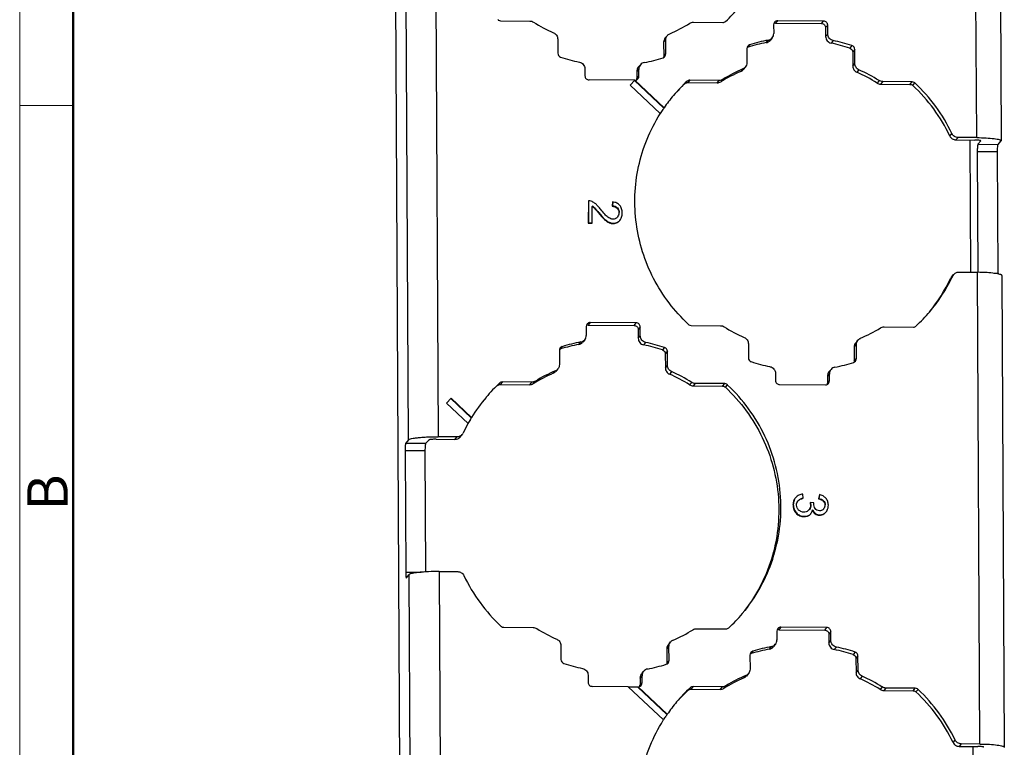
# Model space of a CAD drawing. Units: millimetres. Extents: x 138 to 673, y 185 to 563.
# Drawn here: x 138 to 254, y 293 to 379 of the extents above; entities that cross this region are included whole.
import ezdxf

# ---------------------------------------------------------------- set-up
doc = ezdxf.new("R2010")
doc.units = ezdxf.units.MM
doc.header["$MEASUREMENT"] = 0
doc.layers.get('0').update_dxf_attribs({"lineweight": 30})
doc.layers.add('图框', color=7, linetype='Continuous', lineweight=20)
doc.styles.add('Romans字体', font='romans.shx', dxfattribs={"width": 0.75})

# ---------------------------------------------------------------- blocks, each defined once
blk = doc.blocks.new('FDHDHDF')
at = {"layer": '图框', "color": 1, "lineweight": 18}
blk.add_line((1009.657, 394.573), (1009.657, 184.573), dxfattribs=at)
at = {"layer": '图框', "lineweight": 50}
blk.add_line((1013.157, 188.057), (1013.157, 379.059), dxfattribs=at)
at = {"layer": '图框', "color": 6}
blk.add_line((1013.157, 286.932), (1009.657, 286.932), dxfattribs=at)
at = {"layer": '图框', "color": 6, "insert": (1010.148, 260.413), "char_height": 2.652, "width": 2.55791, "attachment_point": 1, "rotation": 90, "style": 'Romans字体'}
blk.add_mtext('B', dxfattribs=at)

msp = doc.modelspace()

# ---------------------------------------------------------------- linework, layer by layer
at = {"color": 7, "linetype": 'Continuous'}
for p, q in [((250.81, 365.05), (250.58, 409.11)), ((253.45, 408.74), (253.69, 364.67)), ((182.86, 277.54), (182.23, 398.23)), ((187.05, 385.37), (187.34, 329.79)), ((183.83, 329.43), (183.54, 385.01)), ((194.67, 378.8), (198.14, 378.78)), ((217.41, 378.64), (220.88, 378.61)), ((227.35, 378.82), (227.1, 378.52)), ((227.1, 378.52), (232.51, 378.48)), ((232.76, 378.78), (227.35, 378.82)), ((232.51, 378.48), (232.76, 378.78)), ((226.87, 378.34), (226.88, 377.3)), ((233.24, 378.3), (232.99, 378)), ((232.99, 378), (233, 376.96)), ((233, 376.96), (233.24, 377.25)), ((233.24, 377.25), (233.24, 378.3)), ((201.42, 376.66), (201.43, 374.99)), ((214.15, 376.56), (213.9, 376.27)), ((213.9, 376.27), (213.91, 374.61)), ((214.34, 377.07), (214.09, 376.78)), ((214.16, 374.9), (214.15, 376.56)), ((226, 376.23), (226.24, 376.53)), ((226.69, 376.79), (226.45, 376.5)), ((233.89, 376.47), (233.64, 376.18)), ((213.91, 374.61), (214.16, 374.9)), ((223.71, 375.52), (223.71, 373.86)), ((224.03, 375.97), (223.79, 375.68)), ((236.1, 375.88), (235.86, 375.59)), ((236.44, 375.43), (236.19, 375.13)), ((236.19, 375.13), (236.2, 373.47)), ((236.45, 373.76), (236.44, 375.43)), ((236.2, 373.47), (236.45, 373.76)), ((204.62, 373.17), (204.63, 372.32)), ((210.99, 373.12), (210.74, 372.83)), ((210.74, 372.83), (210.74, 371.98)), ((211.17, 373.63), (210.92, 373.34)), ((210.99, 372.27), (210.99, 373.12)), ((223.22, 373.11), (222.99, 372.84)), ((223.53, 373.35), (223.28, 373.05)), ((236.93, 373.03), (236.68, 372.74)), ((210.52, 371.8), (205.11, 371.84)), ((210.52, 371.8), (209.97, 371.22)), ((213.92, 368.51), (210.48, 371.76)), ((213.95, 368.55), (210.52, 371.8)), ((210.74, 371.98), (210.99, 372.27)), ((216.62, 371.63), (216.42, 371.39)), ((216.99, 371.81), (216.74, 371.52)), ((216.74, 371.52), (220.21, 371.49)), ((220.45, 371.78), (216.99, 371.81)), ((220.21, 371.49), (220.45, 371.78)), ((220.88, 371.9), (220.63, 371.61)), ((239.3, 371.77), (239.06, 371.47)), ((239.73, 371.64), (239.48, 371.35)), ((243.19, 371.62), (239.73, 371.64)), ((242.94, 371.32), (243.19, 371.62)), ((243.27, 371.19), (243.52, 371.48)), ((209.97, 371.22), (213.51, 367.88)), ((239.48, 371.35), (242.94, 371.32)), ((213.92, 368.51), (213.95, 368.55)), ((213.48, 367.84), (213.51, 367.88)), ((213.48, 367.84), (213.51, 367.88)), ((247.64, 365.23), (247.89, 365.52)), ((248.61, 365.06), (248.36, 364.77)), ((248.36, 364.77), (250.57, 364.75)), ((250.81, 365.05), (248.61, 365.06)), ((250.12, 349.17), (250.04, 364.76)), ((251.28, 364.65), (250.95, 364.26)), ((251.28, 364.65), (251.28, 364.66)), ((253.34, 364.24), (253.67, 364.63)), ((253.68, 364.67), (253.67, 364.63)), ((253.26, 363.35), (250.87, 363.37)), ((250.87, 363.37), (250.95, 349.17)), ((250.95, 364.26), (253.34, 364.24)), ((253.34, 349.06), (253.26, 363.35)), ((205.03, 357.61), (205.01, 354.98)), ((205.06, 357.61), (205.04, 355.02)), ((205.48, 354.97), (205.49, 356.92)), ((205.49, 356.92), (205.53, 356.96)), ((205.76, 356.71), (205.79, 356.75)), ((207.88, 357.46), (207.83, 356.96)), ((207.83, 356.96), (207.86, 357)), ((207.91, 357.46), (207.86, 357)), ((208.41, 356.73), (208.45, 356.77)), ((206.26, 356.13), (206.29, 356.17)), ((206.95, 355.37), (206.99, 355.41)), ((208.45, 355.66), (208.42, 355.63)), ((208.62, 356.16), (208.66, 356.2)), ((208.7, 355.24), (208.75, 355.29)), ((205.01, 354.98), (205.04, 355.02)), ((205.01, 354.98), (205.48, 354.97)), ((205.04, 355.02), (205.48, 355.01)), ((207.44, 355.03), (207.47, 355.07)), ((207.91, 354.92), (207.94, 354.96)), ((247.97, 348.74), (247.73, 348.44)), ((247.84, 348.61), (248.08, 348.91)), ((248.69, 349.18), (250.9, 349.17)), ((251.19, 293.59), (250.9, 349.17)), ((252.84, 349.06), (253.34, 349.06)), ((253.77, 348.79), (254.06, 293.21)), ((204.78, 342.78), (204.79, 341.74)), ((205.26, 343.25), (205.01, 342.96)), ((205.01, 342.96), (210.42, 342.92)), ((210.67, 343.21), (205.26, 343.25)), ((210.42, 342.92), (210.67, 343.21)), ((211.15, 342.73), (210.9, 342.44)), ((210.9, 342.44), (210.91, 341.4)), ((211.15, 341.69), (211.15, 342.73)), ((217.14, 342.91), (220.61, 342.88)), ((239.88, 342.74), (243.34, 342.71)), ((204.6, 341.23), (204.36, 340.94)), ((210.91, 341.4), (211.15, 341.69)), ((201.94, 340.41), (201.69, 340.11)), ((203.9, 340.67), (204.15, 340.96)), ((211.8, 340.91), (211.55, 340.61)), ((214.01, 340.32), (213.76, 340.02)), ((223.89, 340.76), (223.9, 339.1)), ((236.62, 340.67), (236.37, 340.38)), ((236.37, 340.38), (236.38, 338.71)), ((236.8, 341.18), (236.56, 340.88)), ((236.63, 339), (236.62, 340.67)), ((201.61, 339.96), (201.62, 338.29)), ((214.34, 339.86), (214.1, 339.57)), ((214.1, 339.57), (214.11, 337.9)), ((214.35, 338.2), (214.34, 339.86)), ((236.38, 338.71), (236.63, 339)), ((201.44, 337.78), (201.19, 337.49)), ((214.11, 337.9), (214.35, 338.2)), ((201.13, 337.54), (200.9, 337.27)), ((214.84, 337.46), (214.59, 337.17)), ((227.09, 337.27), (227.09, 336.42)), ((233.46, 337.22), (233.21, 336.93)), ((233.21, 336.93), (233.21, 336.08)), ((233.64, 337.73), (233.39, 337.44)), ((233.46, 336.37), (233.46, 337.22)), ((194.52, 336.06), (194.33, 335.83)), ((194.9, 336.25), (194.65, 335.95)), ((194.65, 335.95), (198.12, 335.93)), ((198.36, 336.22), (194.9, 336.25)), ((198.12, 335.93), (198.36, 336.22)), ((198.79, 336.34), (198.54, 336.05)), ((217.21, 336.2), (216.96, 335.91)), ((217.63, 336.08), (217.39, 335.78)), ((217.39, 335.78), (220.85, 335.76)), ((221.1, 336.05), (217.63, 336.08)), ((220.85, 335.76), (221.1, 336.05)), ((221.18, 335.63), (221.43, 335.92)), ((221.45, 335.89), (221.43, 335.92)), ((221.45, 335.89), (221.43, 335.92)), ((227.57, 335.94), (232.99, 335.9)), ((233.21, 336.08), (233.46, 336.37)), ((188.85, 334.33), (188.3, 333.76)), ((188.85, 334.33), (188.81, 334.29)), ((191.22, 332.02), (188.81, 334.29)), ((191.25, 332.06), (188.85, 334.33)), ((188.3, 333.76), (190.85, 331.35)), ((191.22, 332.02), (191.25, 332.06)), ((190.82, 331.31), (190.85, 331.35)), ((190.82, 331.31), (190.85, 331.35)), ((189.55, 329.78), (187.34, 329.79)), ((189.3, 329.48), (189.55, 329.78)), ((189.91, 329.76), (190.16, 330.05)), ((183.83, 329.43), (183.5, 329.04)), ((183.5, 329.04), (185.89, 329.02)), ((185.89, 329.02), (186.22, 329.41)), ((187.1, 329.5), (189.3, 329.48)), ((183.42, 328.14), (183.5, 313.85)), ((185.81, 328.13), (183.42, 328.14)), ((185.89, 313.88), (185.81, 328.13)), ((230.37, 322.54), (230.3, 323.04)), ((232.26, 322.97), (232.17, 322.47)), ((232.28, 322.96), (232.2, 322.51)), ((229.16, 321.76), (229.19, 321.8)), ((229.48, 322.65), (229.45, 322.61)), ((229.74, 322.23), (229.76, 322.25)), ((229.76, 322.25), (229.77, 322.27)), ((231.6, 321.99), (231.16, 322.05)), ((231.21, 321.7), (231.25, 321.73)), ((231.59, 321.91), (231.6, 321.99)), ((232.17, 322.47), (232.2, 322.51)), ((232.72, 322.22), (232.76, 322.26)), ((232.91, 321.73), (232.94, 321.77)), ((229.53, 320.78), (229.57, 320.82)), ((230.44, 320.38), (230.47, 320.42)), ((231.04, 321.18), (230.99, 321.13)), ((231.44, 321.13), (231.47, 321.17)), ((231.69, 320.85), (231.82, 320.75)), ((231.78, 320.71), (231.82, 320.75)), ((232.26, 320.56), (232.3, 320.6)), ((232.76, 321.29), (232.73, 321.26)), ((183.5, 313.85), (185.33, 313.84)), ((183.59, 313.16), (183.91, 313.55)), ((184.15, 269.48), (183.91, 313.55)), ((187.43, 313.91), (187.66, 269.85)), ((187.43, 313.91), (189.63, 313.9)), ((183.58, 313.15), (183.59, 313.16)), ((195.05, 307.35), (198.51, 307.32)), ((217.79, 307.18), (221.25, 307.15)), ((227.25, 306.88), (227.26, 305.84)), ((227.72, 307.36), (227.48, 307.06)), ((227.48, 307.06), (232.89, 307.02)), ((233.14, 307.32), (227.72, 307.36)), ((232.89, 307.02), (233.14, 307.32)), ((233.62, 306.84), (233.37, 306.54)), ((233.37, 306.54), (233.37, 305.5)), ((233.62, 305.79), (233.62, 306.84)), ((214.71, 305.61), (214.46, 305.32)), ((227.07, 305.33), (226.82, 305.04)), ((233.37, 305.5), (233.62, 305.79)), ((201.8, 305.2), (201.8, 303.53)), ((214.53, 305.1), (214.28, 304.81)), ((214.28, 304.81), (214.29, 303.15)), ((214.54, 303.44), (214.53, 305.1)), ((224.41, 304.51), (224.16, 304.22)), ((226.37, 304.77), (226.62, 305.07)), ((234.27, 305.01), (234.02, 304.72)), ((236.48, 304.42), (236.23, 304.13)), ((214.29, 303.15), (214.54, 303.44)), ((224.08, 304.06), (224.09, 302.4)), ((236.81, 303.97), (236.57, 303.67)), ((236.57, 303.67), (236.58, 302.01)), ((236.82, 302.3), (236.81, 303.97)), ((211.55, 302.17), (211.3, 301.88)), ((223.91, 301.89), (223.66, 301.59)), ((236.58, 302.01), (236.82, 302.3)), ((205, 301.71), (205, 300.86)), ((211.36, 301.66), (211.12, 301.37)), ((211.12, 301.37), (211.12, 300.52)), ((211.12, 300.52), (211.37, 300.81)), ((211.37, 300.81), (211.36, 301.66)), ((223.59, 301.65), (223.37, 301.38)), ((237.31, 301.57), (237.06, 301.28)), ((209.73, 300.34), (205.48, 300.38)), ((209.73, 300.34), (213.89, 296.42)), ((210.86, 300.3), (209.78, 300.3)), ((210.89, 300.34), (210.86, 300.3)), ((214.29, 297.05), (210.86, 300.3)), ((214.33, 297.09), (210.89, 300.34)), ((216.99, 300.17), (216.79, 299.93)), ((217.37, 300.35), (217.12, 300.06)), ((217.12, 300.06), (220.58, 300.03)), ((220.83, 300.32), (217.37, 300.35)), ((220.58, 300.03), (220.83, 300.32)), ((221.25, 300.44), (221.01, 300.15)), ((239.68, 300.31), (239.43, 300.01)), ((240.1, 300.18), (239.86, 299.89)), ((239.86, 299.89), (243.32, 299.86)), ((243.57, 300.16), (240.1, 300.18)), ((243.32, 299.86), (243.57, 300.16)), ((243.65, 299.73), (243.89, 300.02)), ((213.86, 296.38), (213.89, 296.42)), ((213.86, 296.38), (213.89, 296.42)), ((214.29, 297.05), (214.33, 297.09)), ((248.02, 293.77), (248.26, 294.06)), ((248.98, 293.6), (248.74, 293.31)), ((248.74, 293.31), (250.94, 293.29)), ((251.19, 293.59), (248.98, 293.6)), ((250.5, 277.71), (250.41, 293.3)), ((254.06, 293.21), (254.04, 293.17))]:
    msp.add_line(p, q, dxfattribs=at)
for centre, radius, start, end in [((208.06, 392.85), 19.29, 312.9456, 319.8496), ((207.98, 393.5), 17.58, 237.6014, 246.3677), ((207.97, 392.97), 17.04, 293.0016, 301.9523), ((227.1, 378.05), 0.475, 101.1594, 115.4654), ((227.1, 378.04), 0.478, 89.6182, 101.1974), ((226.1, 377.3), 0.784, 319.8958, 0.3693), ((229.65, 357.05), 19.53, 100.7943, 107.2712), ((229.9, 357.35), 19.53, 100.7944, 107.4798), ((225.85, 377), 0.783, 280.734, 319.8106), ((226.1, 377.3), 0.783, 280.734, 319.8106), ((229.64, 356.69), 19.89, 71.7982, 78.4019), ((229.89, 356.99), 19.89, 71.7982, 78.4019), ((223.93, 375.23), 0.468, 107.5154, 115.7208), ((229.64, 357.11), 19.47, 107.276, 107.485), ((207.97, 393.43), 19.89, 251.7982, 258.4019), ((211.77, 373.12), 0.783, 100.734, 139.8106), ((207.97, 393.07), 19.53, 280.7944, 287.4798), ((211.52, 372.83), 0.784, 139.8958, 180.3693), ((211.77, 373.12), 0.784, 139.8958, 180.3693), ((229.65, 357.15), 17.04, 113.0016, 121.9523), ((229.9, 357.45), 17.04, 113.0016, 121.9523), ((229.64, 356.63), 17.58, 57.6014, 66.3677), ((229.88, 356.92), 17.58, 57.6014, 66.3677), ((210.27, 371.97), 0.477, 344.0695, 0.227), ((229.8, 357.57), 19.28, 132.9407, 139.8487), ((229.87, 356.9), 19.97, 25.5706, 46.8959), ((229.54, 357.29), 19.27, 132.9431, 138.2533), ((229.63, 356.61), 19.97, 25.5706, 46.8959), ((229.79, 357.58), 19.27, 139.8538, 145.2936), ((229.76, 357.54), 19.27, 145.8906, 147.5288), ((229.76, 357.54), 19.26, 145.2954, 145.8905), ((204.63, 355.58), 1.65, 51.3016, 57.0617), ((204.58, 355.51), 1.73, 45.6002, 51.3053), ((230.53, 356.95), 19.28, 319.8575, 334.2691), ((230.28, 356.66), 19.28, 320.9974, 334.7778), ((248.44, 348.11), 0.785, 139.876, 154.7035), ((230.55, 356.94), 19.26, 334.268, 334.7781), ((248.69, 348.4), 0.785, 139.876, 154.7036), ((260.69, 349.1), 7.36, 180.3006, 180.8757), ((230.53, 356.96), 19.28, 312.9423, 319.8475), ((205, 342.48), 0.475, 101.1594, 115.4654), ((205.01, 342.48), 0.478, 89.6182, 101.1974), ((230.45, 357.6), 17.58, 237.6014, 246.3677), ((230.44, 357.08), 17.04, 293.0016, 301.9523), ((204, 341.73), 0.783, 280.734, 319.8106), ((204, 341.73), 0.784, 319.8958, 0.3693), ((201.84, 339.67), 0.468, 107.5154, 115.7208), ((207.54, 321.55), 19.47, 107.276, 107.485), ((207.56, 321.49), 19.53, 100.7943, 107.2712), ((207.81, 321.78), 19.53, 100.7944, 107.4798), ((203.76, 341.44), 0.783, 280.734, 319.8106), ((207.55, 321.13), 19.89, 71.7982, 78.4019), ((207.8, 321.42), 19.89, 71.7982, 78.4019), ((230.44, 357.54), 19.89, 251.7982, 258.4019), ((234.24, 337.23), 0.783, 100.734, 139.8106), ((230.44, 357.18), 19.53, 280.7944, 287.4798), ((207.56, 321.59), 17.04, 113.0016, 121.9523), ((207.8, 321.88), 17.04, 113.0016, 121.9523), ((207.54, 321.07), 17.58, 57.6014, 66.3677), ((207.79, 321.36), 17.58, 57.6014, 66.3677), ((233.99, 336.93), 0.784, 139.8958, 180.3693), ((234.24, 337.23), 0.784, 139.8958, 180.3693), ((207.71, 322.01), 19.28, 132.941, 139.8483), ((232.74, 336.08), 0.477, 344.0707, 0.227), ((207.72, 322), 19.29, 139.8589, 148.5931), ((207.67, 321.97), 19.27, 148.5987, 149.2011), ((207.73, 322), 19.3, 151.159, 154.778), ((207.68, 321.97), 19.28, 149.2012, 150.8604), ((189.56, 330.56), 0.785, 319.876, 334.7036), ((230.46, 321.73), 0.783, 0.2185, 3.6363), ((230.44, 321.68), 0.779, 307.0628, 314.7827), ((230.57, 321.27), 0.873, 306.9191, 319.9175), ((232.34, 321.51), 0.927, 220.0012, 225.43), ((208.37, 322.06), 19.97, 205.5706, 226.8959), ((208.44, 321.39), 19.29, 312.9456, 319.8496), ((208.36, 322.04), 17.58, 237.6014, 246.3677), ((208.35, 321.51), 17.04, 293.0016, 301.9523), ((227.47, 306.59), 0.475, 101.1594, 115.4654), ((227.47, 306.59), 0.478, 89.6182, 101.1974), ((226.47, 305.84), 0.783, 280.734, 319.8106), ((226.47, 305.84), 0.784, 319.8958, 0.3693), ((224.3, 303.77), 0.468, 107.5154, 115.7208), ((230.01, 285.65), 19.47, 107.276, 107.485), ((230.03, 285.59), 19.53, 100.7943, 107.2712), ((230.28, 285.89), 19.53, 100.7944, 107.4798), ((226.23, 305.54), 0.783, 280.734, 319.8106), ((230.02, 285.23), 19.89, 71.7982, 78.4019), ((230.27, 285.53), 19.89, 71.7982, 78.4019), ((208.35, 321.97), 19.89, 251.7982, 258.4019), ((208.34, 321.61), 19.53, 280.7944, 287.4798), ((211.9, 301.37), 0.784, 139.8958, 180.3693), ((212.15, 301.66), 0.784, 139.8958, 180.3693), ((212.15, 301.66), 0.783, 100.734, 139.8106), ((230.02, 285.69), 17.04, 113.0016, 121.9523), ((230.27, 285.99), 17.04, 113.0016, 121.9523), ((230.01, 285.17), 17.58, 57.6014, 66.3677), ((230.26, 285.46), 17.58, 57.6014, 66.3677), ((210.9, 300.81), 0.478, 269.618, 281.1949), ((210.64, 300.51), 0.477, 344.0695, 0.227), ((230.17, 286.11), 19.28, 132.9407, 139.8487), ((229.92, 285.83), 19.27, 132.9431, 138.2533), ((230, 285.15), 19.97, 25.5706, 46.8959), ((230.25, 285.44), 19.97, 25.5706, 46.8959), ((230.17, 286.12), 19.27, 139.8538, 145.2936), ((230.13, 286.08), 19.27, 145.892, 147.5288), ((230.13, 286.08), 19.26, 145.2954, 145.892)]:
    msp.add_arc(centre, radius, start, end, dxfattribs=at)
for points, knots in [([(194.35, 378.94), (194.37, 378.92), (194.46, 378.84), (194.59, 378.81), (194.67, 378.8)], [0, 0, 0, 0, 0.252551, 1, 1, 1, 1]), ([(220.88, 378.61), (220.93, 378.61), (221.05, 378.63), (221.16, 378.7), (221.2, 378.74)], [0, 0, 0, 0, 0.500998, 1, 1, 1, 1]), ([(227.35, 378.82), (227.28, 378.82), (227.14, 378.79), (227.03, 378.7), (226.98, 378.65)], [0, 0, 0, 0, 0.501194, 1, 1, 1, 1]), ([(232.51, 378.48), (232.63, 378.48), (232.89, 378.38), (232.99, 378.12), (232.99, 378)], [0, 0, 0, 0, 0.500386, 1, 1, 1, 1]), ([(233.24, 378.3), (233.24, 378.42), (233.14, 378.67), (232.88, 378.77), (232.76, 378.78)], [0, 0, 0, 0, 0.499614, 1, 1, 1, 1]), ([(200.94, 377.39), (201.08, 377.33), (201.33, 377.12), (201.42, 376.81), (201.42, 376.66)], [0, 0, 0, 0, 0.500961, 1, 1, 1, 1]), ([(233.89, 376.47), (233.71, 376.51), (233.38, 376.71), (233.25, 377.07), (233.24, 377.25)], [0, 0, 0, 0, 0.500729, 1, 1, 1, 1]), ([(214.09, 376.78), (214.03, 376.71), (213.94, 376.55), (213.9, 376.36), (213.9, 376.27)], [0, 0, 0, 0, 0.499317, 1, 1, 1, 1]), ([(214.15, 376.56), (214.15, 376.66), (214.18, 376.84), (214.28, 377), (214.34, 377.07)], [0, 0, 0, 0, 0.500683, 1, 1, 1, 1]), ([(233, 376.96), (233, 376.78), (233.13, 376.41), (233.47, 376.21), (233.64, 376.18)], [0, 0, 0, 0, 0.499271, 1, 1, 1, 1]), ([(201.43, 374.99), (201.43, 374.9), (201.49, 374.69), (201.67, 374.57), (201.76, 374.54)], [0, 0, 0, 0, 0.499124, 1, 1, 1, 1]), ([(235.86, 375.59), (235.95, 375.56), (236.12, 375.43), (236.19, 375.23), (236.19, 375.13)], [0, 0, 0, 0, 0.500875, 1, 1, 1, 1]), ([(236.44, 375.43), (236.44, 375.52), (236.37, 375.73), (236.2, 375.85), (236.1, 375.88)], [0, 0, 0, 0, 0.499124, 1, 1, 1, 1]), ([(203.98, 373.95), (204.15, 373.91), (204.49, 373.71), (204.62, 373.35), (204.62, 373.17)], [0, 0, 0, 0, 0.500729, 1, 1, 1, 1]), ([(223.71, 373.86), (223.71, 373.76), (223.68, 373.58), (223.59, 373.42), (223.53, 373.35)], [0, 0, 0, 0, 0.500683, 1, 1, 1, 1]), ([(236.93, 373.03), (236.79, 373.09), (236.54, 373.3), (236.45, 373.61), (236.45, 373.76)], [0, 0, 0, 0, 0.500961, 1, 1, 1, 1]), ([(236.2, 373.47), (236.2, 373.32), (236.29, 373), (236.54, 372.8), (236.68, 372.74)], [0, 0, 0, 0, 0.499038, 1, 1, 1, 1]), ([(204.63, 372.32), (204.63, 372.19), (204.73, 371.94), (204.98, 371.84), (205.11, 371.84)], [0, 0, 0, 0, 0.499614, 1, 1, 1, 1]), ([(216.42, 371.39), (216.46, 371.43), (216.56, 371.5), (216.68, 371.52), (216.74, 371.52)], [0, 0, 0, 0, 0.499002, 1, 1, 1, 1]), ([(216.99, 371.81), (216.93, 371.81), (216.81, 371.79), (216.71, 371.72), (216.67, 371.68)], [0, 0, 0, 0, 0.500998, 1, 1, 1, 1]), ([(243.52, 371.48), (243.5, 371.5), (243.4, 371.58), (243.28, 371.61), (243.19, 371.62)], [0, 0, 0, 0, 0.252551, 1, 1, 1, 1]), ([(242.94, 371.32), (243.03, 371.32), (243.16, 371.29), (243.25, 371.21), (243.27, 371.19)], [0, 0, 0, 0, 0.747449, 1, 1, 1, 1]), ([(216.82, 343.04), (215.99, 343.82), (214.46, 345.51), (212.64, 348.4), (211.33, 351.56), (210.59, 354.88), (210.43, 358.28), (210.85, 361.64), (211.85, 364.88), (212.89, 366.89), (213.48, 367.84)], [0, 0, 0, 0, 0.125725, 0.251331, 0.376739, 0.501896, 0.626777, 0.751391, 0.875775, 1, 1, 1, 1]), ([(247.64, 365.23), (247.7, 365.1), (247.91, 364.86), (248.21, 364.77), (248.36, 364.77)], [0, 0, 0, 0, 0.500456, 1, 1, 1, 1]), ([(248.61, 365.06), (248.46, 365.07), (248.16, 365.15), (247.95, 365.39), (247.89, 365.52)], [0, 0, 0, 0, 0.499543, 1, 1, 1, 1]), ([(251.29, 364.66), (251.29, 364.67), (251.27, 364.69), (251.2, 364.71), (251.05, 364.73), (250.83, 364.75), (250.66, 364.75), (250.57, 364.75)], [0, 0, 0, 0, 0.03045, 0.089569, 0.301507, 0.618501, 1, 1, 1, 1]), ([(250.81, 365.05), (251.19, 365.04), (251.87, 365.02), (252.67, 364.96), (253.18, 364.88), (253.42, 364.83), (253.56, 364.78), (253.63, 364.75), (253.69, 364.7), (253.69, 364.67)], [0, 0, 0, 0, 0.381483, 0.698311, 0.819381, 0.910388, 0.943962, 0.969601, 1, 1, 1, 1]), ([(250.95, 364.26), (250.94, 364.25), (250.93, 364.22), (250.92, 364.15), (250.91, 364.07), (250.89, 363.9), (250.88, 363.67), (250.87, 363.47), (250.87, 363.37)], [0, 0, 0, 0, 0.042091, 0.114723, 0.216349, 0.343225, 0.653745, 1, 1, 1, 1]), ([(253.26, 363.35), (253.26, 363.46), (253.26, 363.65), (253.28, 363.89), (253.29, 364.05), (253.31, 364.14), (253.32, 364.2), (253.33, 364.23), (253.34, 364.24)], [0, 0, 0, 0, 0.346255, 0.656775, 0.783651, 0.885277, 0.957909, 1, 1, 1, 1]), ([(205.9, 357.22), (205.85, 357.25), (205.69, 357.38), (205.51, 357.49), (205.37, 357.55)], [0, 0, 0, 0, 0.268074, 1, 1, 1, 1]), ([(205.49, 356.92), (205.52, 356.91), (205.61, 356.84), (205.7, 356.77), (205.76, 356.71)], [0, 0, 0, 0, 0.234614, 1, 1, 1, 1]), ([(205.76, 356.71), (205.82, 356.65), (205.99, 356.45), (206.15, 356.26), (206.26, 356.13)], [0, 0, 0, 0, 0.368796, 1, 1, 1, 1]), ([(205.79, 356.75), (205.84, 356.71), (205.92, 356.61), (206.09, 356.42), (206.21, 356.27), (206.29, 356.17)], [0, 0, 0, 0, 0.250033, 0.500034, 1, 1, 1, 1]), ([(206.5, 356.56), (206.39, 356.69), (206.2, 356.92), (206, 357.13), (205.9, 357.22)], [0, 0, 0, 0, 0.556996, 1, 1, 1, 1]), ([(207.33, 355.67), (207.2, 355.77), (206.91, 356.06), (206.65, 356.37), (206.5, 356.56)], [0, 0, 0, 0, 0.406784, 1, 1, 1, 1]), ([(207.83, 356.96), (207.94, 356.96), (208.16, 356.92), (208.34, 356.8), (208.41, 356.73)], [0, 0, 0, 0, 0.530059, 1, 1, 1, 1]), ([(207.86, 357), (207.97, 357), (208.18, 356.97), (208.37, 356.85), (208.45, 356.77)], [0, 0, 0, 0, 0.500189, 1, 1, 1, 1]), ([(208.74, 357.06), (208.64, 357.17), (208.37, 357.37), (208.05, 357.44), (207.88, 357.46)], [0, 0, 0, 0, 0.46862, 1, 1, 1, 1]), ([(208.41, 356.73), (208.48, 356.66), (208.6, 356.48), (208.62, 356.27), (208.62, 356.16)], [0, 0, 0, 0, 0.477569, 1, 1, 1, 1]), ([(208.45, 356.77), (208.52, 356.7), (208.63, 356.51), (208.66, 356.3), (208.66, 356.2)], [0, 0, 0, 0, 0.500275, 1, 1, 1, 1]), ([(209.03, 356.14), (209.03, 356.32), (208.99, 356.65), (208.84, 356.94), (208.74, 357.06)], [0, 0, 0, 0, 0.532787, 1, 1, 1, 1]), ([(206.26, 356.13), (206.39, 355.98), (206.61, 355.72), (206.85, 355.46), (206.95, 355.37)], [0, 0, 0, 0, 0.583825, 1, 1, 1, 1]), ([(206.29, 356.17), (206.42, 356.02), (206.64, 355.75), (206.88, 355.5), (206.99, 355.41)], [0, 0, 0, 0, 0.583825, 1, 1, 1, 1]), ([(206.95, 355.37), (206.99, 355.33), (207.14, 355.2), (207.31, 355.09), (207.44, 355.03)], [0, 0, 0, 0, 0.279573, 1, 1, 1, 1]), ([(206.99, 355.41), (207.03, 355.37), (207.18, 355.24), (207.34, 355.13), (207.47, 355.07)], [0, 0, 0, 0, 0.279573, 1, 1, 1, 1]), ([(207.92, 355.43), (207.88, 355.43), (207.66, 355.45), (207.47, 355.57), (207.33, 355.67)], [0, 0, 0, 0, 0.221362, 1, 1, 1, 1]), ([(207.91, 354.92), (208.06, 354.92), (208.35, 354.97), (208.6, 355.14), (208.7, 355.24)], [0, 0, 0, 0, 0.5034, 1, 1, 1, 1]), ([(208.27, 355.51), (208.24, 355.5), (208.14, 355.44), (208.01, 355.42), (207.92, 355.43)], [0, 0, 0, 0, 0.245552, 1, 1, 1, 1]), ([(207.94, 354.96), (208.09, 354.96), (208.39, 355), (208.63, 355.18), (208.74, 355.28)], [0, 0, 0, 0, 0.5034, 1, 1, 1, 1]), ([(208.42, 355.63), (208.41, 355.61), (208.36, 355.57), (208.31, 355.53), (208.27, 355.51)], [0, 0, 0, 0, 0.257466, 1, 1, 1, 1]), ([(208.62, 356.16), (208.62, 356.07), (208.6, 355.89), (208.5, 355.73), (208.45, 355.66)], [0, 0, 0, 0, 0.522376, 1, 1, 1, 1]), ([(208.75, 355.29), (208.84, 355.4), (208.99, 355.67), (209.03, 355.98), (209.03, 356.14)], [0, 0, 0, 0, 0.469572, 1, 1, 1, 1]), ([(207.44, 355.03), (207.48, 355.01), (207.63, 354.95), (207.79, 354.93), (207.91, 354.92)], [0, 0, 0, 0, 0.25513, 1, 1, 1, 1]), ([(207.47, 355.07), (207.51, 355.05), (207.66, 354.99), (207.82, 354.96), (207.94, 354.96)], [0, 0, 0, 0, 0.25513, 1, 1, 1, 1]), ([(248.08, 348.91), (248.16, 348.99), (248.35, 349.14), (248.58, 349.19), (248.69, 349.18)], [0, 0, 0, 0, 0.499001, 1, 1, 1, 1]), ([(253.77, 348.79), (253.77, 348.82), (253.72, 348.87), (253.64, 348.9), (253.5, 348.95), (253.27, 349), (252.76, 349.08), (251.96, 349.15), (251.27, 349.16), (250.9, 349.17)], [0, 0, 0, 0, 0.030399, 0.056038, 0.089612, 0.180619, 0.301688, 0.618517, 1, 1, 1, 1]), ([(205.26, 343.25), (205.19, 343.25), (205.05, 343.22), (204.94, 343.14), (204.89, 343.08)], [0, 0, 0, 0, 0.501194, 1, 1, 1, 1]), ([(210.42, 342.92), (210.54, 342.92), (210.8, 342.81), (210.9, 342.56), (210.9, 342.44)], [0, 0, 0, 0, 0.500386, 1, 1, 1, 1]), ([(211.15, 342.73), (211.15, 342.85), (211.04, 343.11), (210.79, 343.21), (210.67, 343.21)], [0, 0, 0, 0, 0.499614, 1, 1, 1, 1]), ([(216.82, 343.04), (216.84, 343.02), (216.93, 342.95), (217.05, 342.91), (217.14, 342.91)], [0, 0, 0, 0, 0.252551, 1, 1, 1, 1]), ([(243.34, 342.71), (243.4, 342.71), (243.52, 342.73), (243.63, 342.8), (243.67, 342.84)], [0, 0, 0, 0, 0.500998, 1, 1, 1, 1]), ([(210.91, 341.4), (210.91, 341.22), (211.04, 340.85), (211.37, 340.65), (211.55, 340.61)], [0, 0, 0, 0, 0.499271, 1, 1, 1, 1]), ([(211.8, 340.91), (211.62, 340.94), (211.28, 341.14), (211.15, 341.51), (211.15, 341.69)], [0, 0, 0, 0, 0.500729, 1, 1, 1, 1]), ([(223.4, 341.5), (223.54, 341.43), (223.79, 341.23), (223.89, 340.92), (223.89, 340.76)], [0, 0, 0, 0, 0.500961, 1, 1, 1, 1]), ([(214.34, 339.86), (214.34, 339.96), (214.28, 340.16), (214.11, 340.29), (214.01, 340.32)], [0, 0, 0, 0, 0.499124, 1, 1, 1, 1]), ([(236.56, 340.88), (236.5, 340.81), (236.4, 340.65), (236.37, 340.47), (236.37, 340.38)], [0, 0, 0, 0, 0.499317, 1, 1, 1, 1]), ([(236.62, 340.67), (236.62, 340.76), (236.65, 340.95), (236.75, 341.11), (236.8, 341.18)], [0, 0, 0, 0, 0.500683, 1, 1, 1, 1]), ([(213.76, 340.02), (213.86, 339.99), (214.03, 339.87), (214.1, 339.67), (214.1, 339.57)], [0, 0, 0, 0, 0.500875, 1, 1, 1, 1]), ([(223.9, 339.1), (223.9, 339), (223.96, 338.8), (224.14, 338.67), (224.23, 338.64)], [0, 0, 0, 0, 0.499124, 1, 1, 1, 1]), ([(201.62, 338.29), (201.62, 338.2), (201.59, 338.02), (201.5, 337.85), (201.44, 337.78)], [0, 0, 0, 0, 0.500683, 1, 1, 1, 1]), ([(214.11, 337.9), (214.11, 337.75), (214.2, 337.44), (214.45, 337.23), (214.59, 337.17)], [0, 0, 0, 0, 0.499038, 1, 1, 1, 1]), ([(214.84, 337.46), (214.7, 337.53), (214.45, 337.73), (214.35, 338.05), (214.35, 338.2)], [0, 0, 0, 0, 0.500961, 1, 1, 1, 1]), ([(226.44, 338.05), (226.62, 338.02), (226.96, 337.82), (227.09, 337.45), (227.09, 337.27)], [0, 0, 0, 0, 0.500729, 1, 1, 1, 1]), ([(194.33, 335.83), (194.37, 335.87), (194.47, 335.93), (194.59, 335.95), (194.65, 335.95)], [0, 0, 0, 0, 0.499002, 1, 1, 1, 1]), ([(194.9, 336.25), (194.84, 336.25), (194.72, 336.23), (194.62, 336.16), (194.57, 336.12)], [0, 0, 0, 0, 0.500998, 1, 1, 1, 1]), ([(220.85, 335.76), (220.94, 335.76), (221.06, 335.72), (221.16, 335.65), (221.18, 335.63)], [0, 0, 0, 0, 0.747449, 1, 1, 1, 1]), ([(221.43, 335.92), (221.4, 335.94), (221.31, 336.01), (221.19, 336.05), (221.1, 336.05)], [0, 0, 0, 0, 0.252551, 1, 1, 1, 1]), ([(221.18, 335.63), (222.08, 334.79), (223.72, 332.93), (225.63, 329.75), (226.92, 326.28), (227.54, 322.63), (227.47, 318.94), (226.72, 315.34), (225.3, 311.95), (223.94, 309.91), (223.18, 308.96)], [0, 0, 0, 0, 0.12579, 0.251438, 0.376862, 0.502003, 0.626844, 0.751409, 0.875755, 1, 1, 1, 1]), ([(223.18, 308.96), (223.97, 309.9), (225.38, 311.94), (226.87, 315.35), (227.69, 318.98), (227.81, 322.71), (227.22, 326.41), (225.94, 329.93), (224.02, 333.16), (222.36, 335.04), (221.45, 335.89)], [0, 0, 0, 0, 0.124256, 0.248597, 0.373153, 0.497986, 0.623121, 0.748547, 0.874199, 1, 1, 1, 1]), ([(227.09, 336.42), (227.09, 336.3), (227.2, 336.04), (227.45, 335.94), (227.57, 335.94)], [0, 0, 0, 0, 0.499614, 1, 1, 1, 1]), ([(232.99, 335.9), (233.05, 335.9), (233.19, 335.93), (233.31, 336.01), (233.35, 336.07)], [0, 0, 0, 0, 0.501194, 1, 1, 1, 1]), ([(183.83, 329.43), (183.84, 329.44), (183.89, 329.47), (184.01, 329.53), (184.23, 329.59), (184.58, 329.65), (185.02, 329.7), (185.54, 329.74), (186.32, 329.79), (186.93, 329.8), (187.34, 329.79)], [0, 0, 0, 0, 0.017143, 0.041439, 0.112673, 0.21305, 0.339347, 0.487004, 0.650463, 1, 1, 1, 1]), ([(189.3, 329.48), (189.42, 329.48), (189.65, 329.53), (189.84, 329.67), (189.91, 329.76)], [0, 0, 0, 0, 0.500998, 1, 1, 1, 1]), ([(190.16, 330.05), (190.08, 329.97), (189.9, 329.82), (189.66, 329.78), (189.55, 329.78)], [0, 0, 0, 0, 0.499001, 1, 1, 1, 1]), ([(183.5, 329.04), (183.49, 329.03), (183.48, 328.99), (183.47, 328.93), (183.46, 328.84), (183.44, 328.68), (183.43, 328.44), (183.42, 328.25), (183.42, 328.14)], [0, 0, 0, 0, 0.042091, 0.114723, 0.216349, 0.343225, 0.653745, 1, 1, 1, 1]), ([(185.81, 328.13), (185.81, 328.23), (185.81, 328.43), (185.83, 328.66), (185.84, 328.82), (185.86, 328.91), (185.87, 328.97), (185.88, 329.01), (185.89, 329.02)], [0, 0, 0, 0, 0.346255, 0.656775, 0.783651, 0.885277, 0.957909, 1, 1, 1, 1]), ([(187.1, 329.5), (186.99, 329.5), (186.8, 329.5), (186.56, 329.48), (186.41, 329.46), (186.32, 329.45), (186.26, 329.43), (186.23, 329.42), (186.22, 329.41)], [0, 0, 0, 0, 0.349641, 0.660807, 0.787053, 0.887549, 0.958801, 1, 1, 1, 1]), ([(230.3, 323.04), (230.15, 323.02), (229.84, 322.95), (229.58, 322.76), (229.48, 322.65)], [0, 0, 0, 0, 0.511123, 1, 1, 1, 1]), ([(233.04, 322.55), (232.94, 322.65), (232.7, 322.85), (232.41, 322.94), (232.26, 322.97)], [0, 0, 0, 0, 0.476198, 1, 1, 1, 1]), ([(229.45, 322.61), (229.35, 322.5), (229.2, 322.22), (229.16, 321.92), (229.16, 321.76)], [0, 0, 0, 0, 0.482032, 1, 1, 1, 1]), ([(229.16, 321.76), (229.16, 321.58), (229.22, 321.21), (229.41, 320.9), (229.53, 320.78)], [0, 0, 0, 0, 0.512004, 1, 1, 1, 1]), ([(229.34, 322.44), (229.31, 322.39), (229.23, 322.19), (229.19, 321.97), (229.19, 321.8)], [0, 0, 0, 0, 0.23859, 1, 1, 1, 1]), ([(229.19, 321.8), (229.2, 321.62), (229.25, 321.25), (229.45, 320.94), (229.57, 320.82)], [0, 0, 0, 0, 0.512004, 1, 1, 1, 1]), ([(229.58, 321.75), (229.57, 321.84), (229.6, 322.02), (229.69, 322.17), (229.74, 322.23)], [0, 0, 0, 0, 0.511776, 1, 1, 1, 1]), ([(229.82, 321.16), (229.74, 321.23), (229.61, 321.42), (229.58, 321.64), (229.58, 321.75)], [0, 0, 0, 0, 0.498633, 1, 1, 1, 1]), ([(229.76, 322.25), (229.77, 322.27), (229.82, 322.32), (229.88, 322.36), (229.92, 322.38)], [0, 0, 0, 0, 0.238963, 1, 1, 1, 1]), ([(229.92, 322.38), (229.95, 322.4), (230.09, 322.47), (230.25, 322.52), (230.37, 322.54)], [0, 0, 0, 0, 0.221608, 1, 1, 1, 1]), ([(231.21, 321.7), (231.21, 321.6), (231.19, 321.41), (231.1, 321.25), (231.04, 321.18)], [0, 0, 0, 0, 0.515129, 1, 1, 1, 1]), ([(231.25, 321.73), (231.25, 321.65), (231.23, 321.47), (231.14, 321.31), (231.09, 321.24)], [0, 0, 0, 0, 0.50104, 1, 1, 1, 1]), ([(231.16, 322.05), (231.17, 322.01), (231.19, 321.9), (231.21, 321.78), (231.21, 321.7)], [0, 0, 0, 0, 0.289022, 1, 1, 1, 1]), ([(231.76, 321.33), (231.7, 321.42), (231.62, 321.6), (231.59, 321.81), (231.59, 321.91)], [0, 0, 0, 0, 0.496881, 1, 1, 1, 1]), ([(232.17, 322.47), (232.28, 322.45), (232.48, 322.4), (232.66, 322.29), (232.72, 322.22)], [0, 0, 0, 0, 0.542932, 1, 1, 1, 1]), ([(232.2, 322.51), (232.31, 322.49), (232.51, 322.45), (232.68, 322.33), (232.76, 322.26)], [0, 0, 0, 0, 0.500464, 1, 1, 1, 1]), ([(232.72, 322.22), (232.78, 322.15), (232.88, 322), (232.91, 321.82), (232.91, 321.73)], [0, 0, 0, 0, 0.487777, 1, 1, 1, 1]), ([(232.76, 322.26), (232.82, 322.19), (232.91, 322.04), (232.94, 321.86), (232.94, 321.77)], [0, 0, 0, 0, 0.500591, 1, 1, 1, 1]), ([(232.91, 321.73), (232.91, 321.65), (232.89, 321.49), (232.81, 321.35), (232.76, 321.29)], [0, 0, 0, 0, 0.518704, 1, 1, 1, 1]), ([(233.32, 321.74), (233.32, 321.89), (233.27, 322.18), (233.13, 322.44), (233.04, 322.55)], [0, 0, 0, 0, 0.516092, 1, 1, 1, 1]), ([(233.17, 321.13), (233.22, 321.22), (233.29, 321.42), (233.32, 321.63), (233.32, 321.74)], [0, 0, 0, 0, 0.49302, 1, 1, 1, 1]), ([(229.53, 320.78), (229.65, 320.65), (229.93, 320.45), (230.27, 320.38), (230.44, 320.38)], [0, 0, 0, 0, 0.501541, 1, 1, 1, 1]), ([(229.57, 320.82), (229.68, 320.69), (229.96, 320.49), (230.3, 320.42), (230.47, 320.42)], [0, 0, 0, 0, 0.501541, 1, 1, 1, 1]), ([(230.43, 320.91), (230.31, 320.91), (230.09, 320.95), (229.9, 321.08), (229.82, 321.16)], [0, 0, 0, 0, 0.507125, 1, 1, 1, 1]), ([(230.91, 321.06), (230.85, 321.01), (230.69, 320.93), (230.51, 320.91), (230.43, 320.91)], [0, 0, 0, 0, 0.484988, 1, 1, 1, 1]), ([(230.44, 320.38), (230.56, 320.38), (230.79, 320.4), (231, 320.51), (231.09, 320.57)], [0, 0, 0, 0, 0.524089, 1, 1, 1, 1]), ([(230.47, 320.42), (230.59, 320.42), (230.83, 320.44), (231.04, 320.55), (231.13, 320.61)], [0, 0, 0, 0, 0.524089, 1, 1, 1, 1]), ([(231.24, 320.71), (231.26, 320.74), (231.35, 320.86), (231.41, 321.01), (231.44, 321.13)], [0, 0, 0, 0, 0.240372, 1, 1, 1, 1]), ([(231.44, 321.13), (231.46, 321.08), (231.54, 320.92), (231.67, 320.78), (231.78, 320.71)], [0, 0, 0, 0, 0.267926, 1, 1, 1, 1]), ([(231.47, 321.17), (231.48, 321.14), (231.53, 321.05), (231.58, 320.97), (231.63, 320.91)], [0, 0, 0, 0, 0.260624, 1, 1, 1, 1]), ([(232.27, 321.07), (232.17, 321.07), (231.96, 321.11), (231.81, 321.25), (231.76, 321.33)], [0, 0, 0, 0, 0.520108, 1, 1, 1, 1]), ([(231.78, 320.71), (231.85, 320.66), (232.01, 320.59), (232.18, 320.56), (232.26, 320.56)], [0, 0, 0, 0, 0.496826, 1, 1, 1, 1]), ([(231.82, 320.75), (231.89, 320.7), (232.04, 320.63), (232.21, 320.6), (232.3, 320.6)], [0, 0, 0, 0, 0.496826, 1, 1, 1, 1]), ([(232.26, 320.56), (232.35, 320.56), (232.54, 320.58), (232.71, 320.66), (232.79, 320.71)], [0, 0, 0, 0, 0.493152, 1, 1, 1, 1]), ([(232.59, 321.15), (232.57, 321.14), (232.47, 321.09), (232.36, 321.07), (232.27, 321.07)], [0, 0, 0, 0, 0.241704, 1, 1, 1, 1]), ([(232.3, 320.6), (232.39, 320.6), (232.57, 320.62), (232.74, 320.7), (232.82, 320.75)], [0, 0, 0, 0, 0.493152, 1, 1, 1, 1]), ([(233.04, 320.92), (233.05, 320.93), (233.1, 321), (233.14, 321.07), (233.17, 321.13)], [0, 0, 0, 0, 0.243726, 1, 1, 1, 1]), ([(183.5, 313.85), (183.5, 313.76), (183.5, 313.59), (183.52, 313.4), (183.53, 313.27), (183.54, 313.21), (183.55, 313.17), (183.57, 313.15), (183.58, 313.15)], [0, 0, 0, 0, 0.384844, 0.702985, 0.823878, 0.914401, 0.972311, 1, 1, 1, 1]), ([(187.43, 313.91), (187.01, 313.92), (186.4, 313.91), (185.62, 313.86), (185.11, 313.82), (184.66, 313.77), (184.32, 313.71), (184.09, 313.65), (183.97, 313.59), (183.93, 313.56), (183.91, 313.55)], [0, 0, 0, 0, 0.349537, 0.512996, 0.660652, 0.78695, 0.887327, 0.958561, 0.982857, 1, 1, 1, 1]), ([(189.63, 313.9), (189.78, 313.89), (190.08, 313.81), (190.29, 313.57), (190.36, 313.44)], [0, 0, 0, 0, 0.499543, 1, 1, 1, 1]), ([(194.72, 307.48), (194.75, 307.46), (194.84, 307.38), (194.96, 307.35), (195.05, 307.35)], [0, 0, 0, 0, 0.252551, 1, 1, 1, 1]), ([(221.25, 307.15), (221.31, 307.15), (221.43, 307.17), (221.53, 307.24), (221.58, 307.28)], [0, 0, 0, 0, 0.500998, 1, 1, 1, 1]), ([(227.72, 307.36), (227.66, 307.36), (227.52, 307.33), (227.4, 307.24), (227.36, 307.19)], [0, 0, 0, 0, 0.501194, 1, 1, 1, 1]), ([(232.89, 307.02), (233.01, 307.02), (233.26, 306.92), (233.37, 306.66), (233.37, 306.54)], [0, 0, 0, 0, 0.500386, 1, 1, 1, 1]), ([(233.62, 306.84), (233.61, 306.96), (233.51, 307.21), (233.26, 307.31), (233.14, 307.32)], [0, 0, 0, 0, 0.499614, 1, 1, 1, 1]), ([(201.31, 305.93), (201.45, 305.87), (201.7, 305.66), (201.8, 305.35), (201.8, 305.2)], [0, 0, 0, 0, 0.500961, 1, 1, 1, 1]), ([(214.46, 305.32), (214.41, 305.25), (214.31, 305.09), (214.28, 304.9), (214.28, 304.81)], [0, 0, 0, 0, 0.499317, 1, 1, 1, 1]), ([(214.53, 305.1), (214.53, 305.2), (214.56, 305.38), (214.65, 305.54), (214.71, 305.61)], [0, 0, 0, 0, 0.500683, 1, 1, 1, 1]), ([(233.37, 305.5), (233.37, 305.32), (233.51, 304.95), (233.84, 304.75), (234.02, 304.72)], [0, 0, 0, 0, 0.499271, 1, 1, 1, 1]), ([(234.27, 305.01), (234.09, 305.05), (233.75, 305.25), (233.62, 305.62), (233.62, 305.79)], [0, 0, 0, 0, 0.500729, 1, 1, 1, 1]), ([(236.23, 304.13), (236.33, 304.1), (236.5, 303.97), (236.57, 303.77), (236.57, 303.67)], [0, 0, 0, 0, 0.500875, 1, 1, 1, 1]), ([(236.81, 303.97), (236.81, 304.06), (236.75, 304.27), (236.57, 304.39), (236.48, 304.42)], [0, 0, 0, 0, 0.499124, 1, 1, 1, 1]), ([(201.8, 303.53), (201.81, 303.44), (201.87, 303.23), (202.04, 303.11), (202.14, 303.08)], [0, 0, 0, 0, 0.499124, 1, 1, 1, 1]), ([(204.35, 302.49), (204.53, 302.45), (204.86, 302.25), (205, 301.89), (205, 301.71)], [0, 0, 0, 0, 0.500729, 1, 1, 1, 1]), ([(224.09, 302.4), (224.09, 302.3), (224.06, 302.12), (223.97, 301.96), (223.91, 301.89)], [0, 0, 0, 0, 0.500683, 1, 1, 1, 1]), ([(236.58, 302.01), (236.58, 301.86), (236.67, 301.54), (236.92, 301.34), (237.06, 301.28)], [0, 0, 0, 0, 0.499038, 1, 1, 1, 1]), ([(237.31, 301.57), (237.17, 301.63), (236.92, 301.84), (236.82, 302.15), (236.82, 302.3)], [0, 0, 0, 0, 0.500961, 1, 1, 1, 1]), ([(205, 300.86), (205, 300.73), (205.11, 300.48), (205.36, 300.38), (205.48, 300.38)], [0, 0, 0, 0, 0.499614, 1, 1, 1, 1]), ([(216.79, 299.93), (216.84, 299.97), (216.94, 300.04), (217.06, 300.06), (217.12, 300.06)], [0, 0, 0, 0, 0.499002, 1, 1, 1, 1]), ([(217.37, 300.35), (217.31, 300.35), (217.19, 300.33), (217.08, 300.26), (217.04, 300.22)], [0, 0, 0, 0, 0.500998, 1, 1, 1, 1]), ([(243.32, 299.86), (243.41, 299.86), (243.53, 299.83), (243.63, 299.75), (243.65, 299.73)], [0, 0, 0, 0, 0.747449, 1, 1, 1, 1]), ([(243.89, 300.02), (243.87, 300.04), (243.78, 300.12), (243.66, 300.15), (243.57, 300.16)], [0, 0, 0, 0, 0.252551, 1, 1, 1, 1]), ([(217.19, 271.58), (216.36, 272.36), (214.84, 274.05), (213.01, 276.94), (211.71, 280.1), (210.97, 283.42), (210.81, 286.82), (211.23, 290.19), (212.23, 293.42), (213.26, 295.43), (213.86, 296.38)], [0, 0, 0, 0, 0.125725, 0.251331, 0.376739, 0.501896, 0.626777, 0.751391, 0.875775, 1, 1, 1, 1]), ([(248.02, 293.77), (248.08, 293.64), (248.29, 293.4), (248.59, 293.31), (248.74, 293.31)], [0, 0, 0, 0, 0.500456, 1, 1, 1, 1]), ([(248.98, 293.6), (248.84, 293.61), (248.53, 293.69), (248.33, 293.93), (248.26, 294.06)], [0, 0, 0, 0, 0.499543, 1, 1, 1, 1]), ([(251.66, 293.2), (251.66, 293.21), (251.64, 293.23), (251.57, 293.25), (251.43, 293.27), (251.21, 293.29), (251.04, 293.29), (250.94, 293.29)], [0, 0, 0, 0, 0.03045, 0.089569, 0.301507, 0.618501, 1, 1, 1, 1]), ([(251.19, 293.59), (251.56, 293.59), (252.25, 293.57), (253.05, 293.5), (253.56, 293.42), (253.79, 293.37), (253.93, 293.32), (254.01, 293.29), (254.06, 293.24), (254.06, 293.21)], [0, 0, 0, 0, 0.381483, 0.698311, 0.819381, 0.910388, 0.943962, 0.969601, 1, 1, 1, 1])]:
    msp.add_open_spline(points, degree=3, knots=knots, dxfattribs=at)
for points in [[(198.14, 378.78), (198.29, 378.78), (198.44, 378.73), (198.56, 378.65)], [(216.99, 378.52), (217.11, 378.59), (217.26, 378.64), (217.41, 378.64)], [(226.98, 378.65), (226.91, 378.57), (226.87, 378.45), (226.87, 378.34)], [(214.34, 377.07), (214.41, 377.17), (214.52, 377.24), (214.63, 377.29)], [(214.05, 374.59), (214.12, 374.68), (214.16, 374.79), (214.16, 374.9)], [(223.82, 375.83), (223.75, 375.74), (223.71, 375.63), (223.71, 375.52)], [(224.03, 375.97), (223.95, 375.95), (223.87, 375.89), (223.82, 375.83)], [(213.83, 374.45), (213.92, 374.47), (213.99, 374.53), (214.05, 374.59)], [(213.91, 374.61), (213.91, 374.56), (213.91, 374.52), (213.9, 374.48)], [(222.99, 372.84), (223.1, 372.89), (223.21, 372.96), (223.28, 373.05)], [(223.53, 373.35), (223.45, 373.25), (223.35, 373.18), (223.24, 373.13)], [(210.52, 371.8), (210.58, 371.79), (210.64, 371.81), (210.7, 371.83)], [(210.7, 371.83), (210.77, 371.86), (210.83, 371.91), (210.88, 371.96)], [(210.88, 371.96), (210.95, 372.05), (210.99, 372.16), (210.99, 372.27)], [(220.21, 371.49), (220.35, 371.49), (220.51, 371.53), (220.63, 371.61)], [(220.88, 371.9), (220.75, 371.83), (220.6, 371.78), (220.45, 371.78)], [(239.06, 371.47), (239.18, 371.39), (239.33, 371.35), (239.48, 371.35)], [(239.73, 371.64), (239.58, 371.64), (239.43, 371.69), (239.3, 371.77)], [(205.37, 357.55), (205.26, 357.59), (205.14, 357.62), (205.03, 357.61)], [(204.89, 343.08), (204.82, 343), (204.78, 342.89), (204.78, 342.78)], [(220.61, 342.88), (220.75, 342.88), (220.91, 342.84), (221.03, 342.76)], [(239.46, 342.62), (239.58, 342.7), (239.73, 342.74), (239.88, 342.74)], [(236.8, 341.18), (236.88, 341.27), (236.99, 341.35), (237.1, 341.39)], [(201.72, 340.26), (201.65, 340.18), (201.61, 340.07), (201.61, 339.96)], [(201.94, 340.41), (201.86, 340.38), (201.78, 340.33), (201.72, 340.26)], [(236.52, 338.7), (236.59, 338.78), (236.63, 338.9), (236.63, 339)], [(201.44, 337.78), (201.36, 337.69), (201.26, 337.61), (201.15, 337.57)], [(236.3, 338.55), (236.38, 338.58), (236.46, 338.63), (236.52, 338.7)], [(236.38, 338.71), (236.38, 338.67), (236.38, 338.62), (236.36, 338.58)], [(200.9, 337.27), (201.01, 337.32), (201.11, 337.4), (201.19, 337.49)], [(198.12, 335.93), (198.26, 335.93), (198.41, 335.97), (198.54, 336.05)], [(198.79, 336.34), (198.66, 336.26), (198.51, 336.22), (198.36, 336.22)], [(216.96, 335.91), (217.09, 335.83), (217.24, 335.79), (217.39, 335.78)], [(217.63, 336.08), (217.49, 336.08), (217.33, 336.12), (217.21, 336.2)], [(233.35, 336.07), (233.42, 336.15), (233.46, 336.26), (233.46, 336.37)], [(229.93, 322.41), (230.06, 322.49), (230.21, 322.54), (230.36, 322.57)], [(231.2, 322.04), (231.22, 321.96), (231.24, 321.87), (231.25, 321.78)], [(232.73, 321.26), (232.69, 321.22), (232.64, 321.18), (232.59, 321.15)], [(232.79, 320.71), (232.88, 320.76), (232.97, 320.83), (233.04, 320.92)], [(198.51, 307.32), (198.66, 307.32), (198.81, 307.27), (198.94, 307.19)], [(217.36, 307.06), (217.49, 307.13), (217.64, 307.18), (217.79, 307.18)], [(227.36, 307.19), (227.29, 307.11), (227.25, 306.99), (227.25, 306.88)], [(214.71, 305.61), (214.79, 305.71), (214.89, 305.78), (215, 305.83)], [(224.19, 304.37), (224.12, 304.28), (224.08, 304.17), (224.08, 304.06)], [(224.41, 304.51), (224.33, 304.49), (224.25, 304.43), (224.19, 304.37)], [(214.21, 302.99), (214.29, 303.02), (214.37, 303.07), (214.43, 303.13)], [(214.29, 303.15), (214.29, 303.1), (214.28, 303.06), (214.27, 303.02)], [(214.43, 303.13), (214.5, 303.22), (214.54, 303.33), (214.54, 303.44)], [(223.91, 301.89), (223.83, 301.79), (223.73, 301.72), (223.61, 301.67)], [(211.26, 300.5), (211.33, 300.59), (211.37, 300.7), (211.37, 300.81)], [(223.37, 301.38), (223.48, 301.43), (223.58, 301.5), (223.66, 301.59)], [(210.99, 300.34), (211.09, 300.36), (211.19, 300.42), (211.26, 300.5)], [(220.58, 300.03), (220.73, 300.03), (220.88, 300.07), (221.01, 300.15)], [(221.25, 300.44), (221.13, 300.37), (220.98, 300.32), (220.83, 300.32)], [(239.43, 300.01), (239.56, 299.93), (239.71, 299.89), (239.86, 299.89)], [(240.1, 300.18), (239.96, 300.18), (239.8, 300.23), (239.68, 300.31)]]:
    msp.add_open_spline(points, degree=3, dxfattribs=at)

# ---------------------------------------------------------------- block references
at = {"layer": '图框', "color": 3, "xscale": 1.800000000000006, "yscale": 1.800000000000006, "zscale": 1.800000000000006}
msp.add_blockref('FDHDHDF', (-1679.38, -147.66), dxfattribs=at)

doc.saveas('drawing.dxf')
